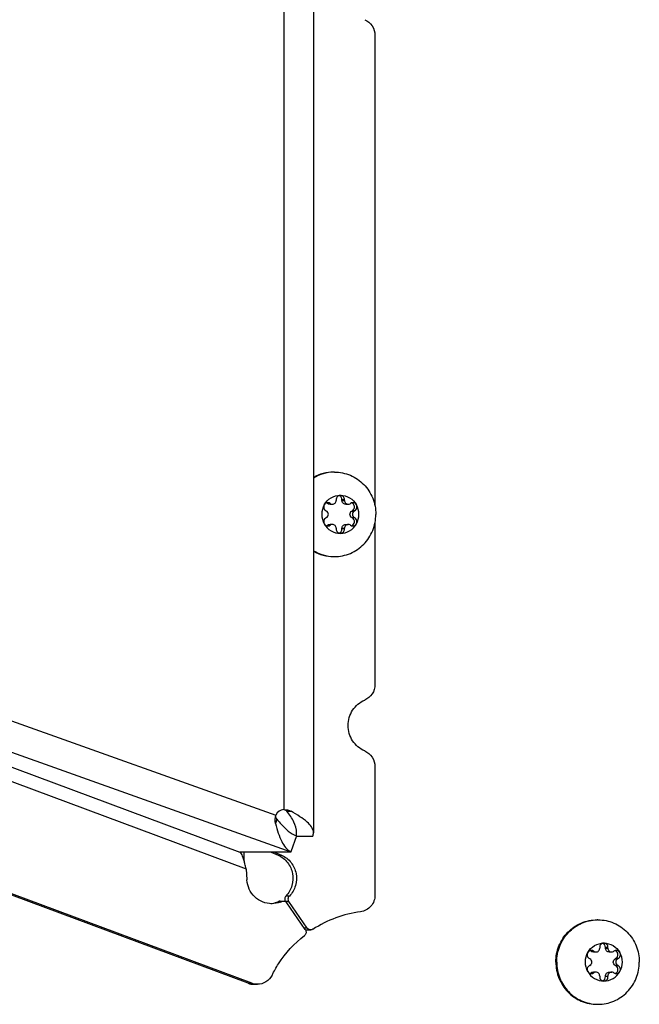
# Model space of a CAD drawing. Units: millimetres. Extents: x 0 to 420, y 0 to 297.
# Drawn here: x 155 to 163, y 143 to 155 of the extents above; entities that cross this region are included whole.
import ezdxf

# ---------------------------------------------------------------- set-up
doc = ezdxf.new("R2010")
doc.units = ezdxf.units.MM
doc.header["$LTSCALE"] = 23.1
doc.layers.get('0').update_dxf_attribs({"linetype": 'CONTINUOUS'})
doc.layers.add('AUTO_AXIS', color=7, linetype='CONTINUOUS')

msp = doc.modelspace()

# ---------------------------------------------------------------- linework, layer by layer
at = {"color": 7, "linetype": 'CONTINUOUS'}
for p, q in [((158.656, 225.525), (158.656, 145.087)), ((159.384, 154.526), (159.384, 148.957)), ((158.83, 148.982), (158.824, 148.985)), ((158.852, 148.976), (158.881, 148.976)), ((158.859, 148.982), (158.853, 148.985)), ((158.925, 149.027), (158.925, 149.021)), ((159.023, 149.027), (158.993, 149.027)), ((158.993, 149.021), (158.993, 149.027)), ((159.023, 149.021), (159.023, 149.027)), ((159.038, 148.976), (159.067, 148.976)), ((159.095, 148.985), (159.089, 148.982)), ((158.804, 148.899), (158.81, 148.895)), ((159.109, 148.895), (159.114, 148.899)), ((159.143, 148.899), (159.114, 148.899)), ((159.138, 148.895), (159.143, 148.899)), ((158.81, 148.817), (158.804, 148.814)), ((158.824, 148.727), (158.83, 148.731)), ((158.853, 148.727), (158.824, 148.727)), ((158.881, 148.737), (158.852, 148.737)), ((158.853, 148.727), (158.859, 148.731)), ((159.038, 148.737), (159.067, 148.737)), ((159.089, 148.731), (159.095, 148.727)), ((159.114, 148.814), (159.109, 148.817)), ((159.143, 148.814), (159.138, 148.817)), ((159.384, 148.755), (159.384, 146.842)), ((158.925, 148.691), (158.925, 148.685)), ((158.993, 148.685), (158.993, 148.691)), ((159.023, 148.685), (158.993, 148.685)), ((159.023, 148.685), (159.023, 148.691)), ((159.384, 145.871), (159.384, 144.349)), ((157.925, 143.305), (151.383, 145.739)), ((158.455, 145.049), (158.389, 144.861)), ((158.455, 145.047), (158.648, 145.047)), ((158.386, 144.859), (157.783, 144.859)), ((158.196, 144.859), (158.279, 144.822)), ((158.389, 144.861), (158.386, 144.859)), ((157.86, 144.659), (157.868, 144.528)), ((158.26, 144.278), (158.302, 144.278)), ((158.559, 143.94), (158.342, 144.257)), ((158.583, 143.957), (158.366, 144.274)), ((158.582, 143.936), (158.623, 143.936)), ((162.044, 143.727), (162.044, 143.721)), ((162.141, 143.727), (162.112, 143.727)), ((162.112, 143.721), (162.112, 143.727)), ((162.141, 143.721), (162.141, 143.727)), ((161.923, 143.599), (161.929, 143.595)), ((161.948, 143.682), (161.943, 143.685)), ((161.97, 143.676), (162, 143.676)), ((161.977, 143.682), (161.972, 143.685)), ((162.157, 143.676), (162.186, 143.676)), ((162.213, 143.685), (162.208, 143.682)), ((162.228, 143.595), (162.233, 143.599)), ((162.262, 143.599), (162.233, 143.599)), ((162.257, 143.595), (162.262, 143.599)), ((161.929, 143.517), (161.923, 143.514)), ((162.233, 143.514), (162.228, 143.517)), ((162.262, 143.514), (162.257, 143.517)), ((161.943, 143.427), (161.948, 143.431)), ((161.972, 143.427), (161.943, 143.427)), ((162, 143.437), (161.97, 143.437)), ((161.972, 143.427), (161.977, 143.431)), ((162.044, 143.391), (162.044, 143.385)), ((162.112, 143.385), (162.112, 143.391)), ((162.141, 143.385), (162.112, 143.385)), ((162.141, 143.385), (162.141, 143.391)), ((162.157, 143.437), (162.186, 143.437)), ((162.208, 143.431), (162.213, 143.427)), ((157.95, 143.293), (157.992, 143.293))]:
    msp.add_line(p, q, dxfattribs=at)
at = {"color": 9, "linetype": 'CONTINUOUS'}
for p, q in [((158.306, 225.251), (158.306, 145.361)), ((158.83, 148.982), (158.859, 148.982)), ((158.993, 149.021), (159.023, 149.021)), ((159.109, 148.895), (159.138, 148.895)), ((158.859, 148.731), (158.83, 148.731)), ((159.109, 148.817), (159.138, 148.817)), ((158.993, 148.691), (159.023, 148.691)), ((151.397, 147.235), (157.783, 144.859)), ((151.313, 147.095), (157.86, 144.659)), ((153.118, 147.108), (158.212, 145.295)), ((152.765, 146.863), (158.389, 144.861)), ((158.342, 145.341), (158.39, 145.341)), ((158.223, 145.248), (158.205, 145.197)), ((158.453, 145.126), (158.453, 145.05)), ((158.238, 144.822), (158.279, 144.822)), ((158.371, 144.338), (158.33, 144.338)), ((158.282, 144.274), (158.24, 144.274)), ((158.366, 144.274), (158.325, 144.274)), ((158.583, 143.957), (158.547, 143.957)), ((162.112, 143.721), (162.141, 143.721)), ((161.948, 143.682), (161.977, 143.682)), ((162.228, 143.595), (162.257, 143.595)), ((162.228, 143.517), (162.257, 143.517)), ((161.977, 143.431), (161.948, 143.431)), ((162.112, 143.391), (162.141, 143.391)), ((157.883, 143.305), (157.925, 143.305))]:
    msp.add_line(p, q, dxfattribs=at)
at = {"color": 3, "linetype": 'CONTINUOUS'}
for p, q in [((157.883, 143.305), (151.341, 145.739)), ((158.155, 144.859), (158.238, 144.822))]:
    msp.add_line(p, q, dxfattribs=at)
at = {"color": 7, "linetype": 'CONTINUOUS'}
msp.add_lwpolyline([(157.844, 144.72), (157.844, 144.722), (157.841, 144.733), (157.839, 144.746), (157.837, 144.759), (157.836, 144.772), (157.836, 144.787), (157.835, 144.802), (157.835, 144.818), (157.836, 144.834), (157.837, 144.85), (157.837, 144.859)], dxfattribs=at)
for centre, radius, start, end in [((158.906, 148.875), 0.481, 91.2798, 121.286), ((158.895, 148.875), 0.481, 90.0315, 119.8616), ((158.905, 148.877), 0.479, 90, 91.243), ((158.965, 148.856), 0.229, 359.9675, 29.4055), ((158.983, 148.856), 0.229, 179.9675, 209.4055), ((158.796, 148.767), 0.0488, 287.8072, 304.824), ((158.906, 148.837), 0.481, 238.714, 268.7202), ((158.895, 148.837), 0.481, 240.1384, 269.9685), ((158.905, 148.835), 0.479, 268.757, 270), ((158.306, 145.261), 0.1, 90, 160.4034), ((158.457, 145.003), 0.157, 243.7419, 244.2928), ((158.16, 144.537), 0.29, 291.2076, 294.7747), ((158.301, 144.229), 0.0499, 34.4115, 45.6674), ((159.386, 142.812), 1.35, 97.3741, 123.0514), ((162.024, 143.577), 0.479, 90, 91.243), ((162.084, 143.556), 0.229, 359.9675, 29.4055), ((162.101, 143.556), 0.229, 179.9675, 209.4055), ((161.915, 143.467), 0.0488, 287.8072, 304.824), ((162.024, 143.535), 0.479, 268.757, 270)]:
    msp.add_arc(centre, radius, start, end, dxfattribs=at)
at = {"color": 3, "linetype": 'CONTINUOUS'}
for centre, radius, start, end in [((158.204, 145.088), 0.252, 351.4534, 354.9105), ((158.592, 145.384), 0.361, 247.4959, 247.7765), ((158.211, 145.087), 0.245, 354.9104, 359.9889), ((158.12, 144.535), 0.288, 275.9924, 279.7567), ((158.119, 144.537), 0.29, 279.802, 294.7557), ((158.582, 143.984), 0.0485, 239.7971, 252.0717), ((158.582, 143.984), 0.0481, 252.1153, 264.8246), ((158.582, 143.984), 0.0479, 264.854, 270.0047)]:
    msp.add_arc(centre, radius, start, end, dxfattribs=at)
at = {"color": 7, "linetype": 'CONTINUOUS'}
for points, knots in [([(159.263, 154.711), (159.298, 154.696), (159.361, 154.644), (159.384, 154.565), (159.384, 154.526)], [0, 0, 0, 0, 0.497179, 1, 1, 1, 1]), ([(158.905, 149.356), (158.969, 149.356), (159.098, 149.33), (159.261, 149.218), (159.369, 149.052), (159.394, 148.921), (159.394, 148.856)], [0, 0, 0, 0, 0.247443, 0.496392, 0.747455, 1, 1, 1, 1]), ([(158.783, 148.969), (158.802, 149.002), (158.858, 149.06), (158.936, 149.081), (158.974, 149.081)], [0, 0, 0, 0, 0.502415, 1, 1, 1, 1]), ([(158.974, 149.081), (158.967, 149.081), (158.954, 149.078), (158.937, 149.066), (158.926, 149.048), (158.925, 149.034), (158.925, 149.027)], [0, 0, 0, 0, 0.247344, 0.496303, 0.74746, 1, 1, 1, 1]), ([(158.993, 149.027), (158.994, 149.038), (158.989, 149.061), (158.97, 149.076), (158.959, 149.079)], [0, 0, 0, 0, 0.503167, 1, 1, 1, 1]), ([(159.023, 149.027), (159.023, 149.034), (159.021, 149.048), (159.011, 149.066), (158.994, 149.078), (158.98, 149.081), (158.974, 149.081)], [0, 0, 0, 0, 0.25254, 0.503697, 0.752656, 1, 1, 1, 1]), ([(158.974, 149.081), (159.012, 149.081), (159.09, 149.06), (159.146, 149.002), (159.164, 148.969)], [0, 0, 0, 0, 0.497585, 1, 1, 1, 1]), ([(158.881, 148.976), (158.887, 148.976), (158.898, 148.978), (158.913, 148.988), (158.923, 149.003), (158.925, 149.015), (158.925, 149.021)], [0, 0, 0, 0, 0.247444, 0.49639, 0.747435, 1, 1, 1, 1]), ([(159.038, 148.976), (159.032, 148.976), (159.02, 148.978), (159.006, 148.988), (158.996, 149.003), (158.993, 149.015), (158.993, 149.021)], [0, 0, 0, 0, 0.247444, 0.49639, 0.747435, 1, 1, 1, 1]), ([(159.023, 149.021), (159.023, 149.015), (159.025, 149.003), (159.035, 148.988), (159.049, 148.978), (159.061, 148.976), (159.067, 148.976)], [0, 0, 0, 0, 0.252565, 0.50361, 0.752556, 1, 1, 1, 1]), ([(159.114, 148.899), (159.123, 148.903), (159.138, 148.917), (159.145, 148.948), (159.134, 148.977), (159.117, 148.988), (159.107, 148.991)], [0, 0, 0, 0, 0.248973, 0.500622, 0.751816, 1, 1, 1, 1]), ([(159.164, 148.969), (159.16, 148.976), (159.148, 148.989), (159.131, 148.994), (159.122, 148.994)], [0, 0, 0, 0, 0.502409, 1, 1, 1, 1]), ([(159.143, 148.899), (159.149, 148.902), (159.16, 148.91), (159.17, 148.929), (159.172, 148.949), (159.168, 148.963), (159.164, 148.969)], [0, 0, 0, 0, 0.247891, 0.497933, 0.749202, 1, 1, 1, 1]), ([(158.81, 148.817), (158.817, 148.821), (158.828, 148.833), (158.834, 148.856), (158.828, 148.88), (158.817, 148.891), (158.81, 148.895)], [0, 0, 0, 0, 0.248816, 0.5, 0.751184, 1, 1, 1, 1]), ([(158.905, 148.356), (158.969, 148.356), (159.098, 148.382), (159.261, 148.494), (159.369, 148.66), (159.394, 148.791), (159.394, 148.856)], [0, 0, 0, 0, 0.247443, 0.496392, 0.747455, 1, 1, 1, 1]), ([(159.109, 148.817), (159.102, 148.821), (159.091, 148.833), (159.085, 148.856), (159.091, 148.88), (159.102, 148.891), (159.109, 148.895)], [0, 0, 0, 0, 0.248816, 0.5, 0.751184, 1, 1, 1, 1]), ([(159.138, 148.895), (159.131, 148.891), (159.12, 148.88), (159.114, 148.856), (159.12, 148.833), (159.131, 148.821), (159.138, 148.817)], [0, 0, 0, 0, 0.248816, 0.5, 0.751184, 1, 1, 1, 1]), ([(158.804, 148.814), (158.798, 148.811), (158.787, 148.802), (158.778, 148.784), (158.776, 148.763), (158.78, 148.75), (158.783, 148.744)], [0, 0, 0, 0, 0.247891, 0.497933, 0.749202, 1, 1, 1, 1]), ([(158.783, 148.744), (158.787, 148.736), (158.8, 148.723), (158.817, 148.719), (158.826, 148.719)], [0, 0, 0, 0, 0.502409, 1, 1, 1, 1]), ([(158.783, 148.744), (158.802, 148.71), (158.858, 148.652), (158.936, 148.631), (158.974, 148.631)], [0, 0, 0, 0, 0.502415, 1, 1, 1, 1]), ([(158.925, 148.691), (158.925, 148.697), (158.923, 148.709), (158.913, 148.724), (158.898, 148.734), (158.887, 148.737), (158.881, 148.737)], [0, 0, 0, 0, 0.252565, 0.50361, 0.752556, 1, 1, 1, 1]), ([(158.974, 148.631), (159.012, 148.631), (159.09, 148.652), (159.146, 148.71), (159.164, 148.744)], [0, 0, 0, 0, 0.497585, 1, 1, 1, 1]), ([(158.993, 148.691), (158.993, 148.697), (158.996, 148.709), (159.006, 148.724), (159.02, 148.734), (159.032, 148.737), (159.038, 148.737)], [0, 0, 0, 0, 0.252565, 0.50361, 0.752556, 1, 1, 1, 1]), ([(159.067, 148.737), (159.061, 148.737), (159.049, 148.734), (159.035, 148.724), (159.025, 148.709), (159.023, 148.697), (159.023, 148.691)], [0, 0, 0, 0, 0.247444, 0.49639, 0.747435, 1, 1, 1, 1]), ([(158.925, 148.685), (158.925, 148.678), (158.926, 148.664), (158.937, 148.646), (158.954, 148.634), (158.967, 148.631), (158.974, 148.631)], [0, 0, 0, 0, 0.25254, 0.503697, 0.752656, 1, 1, 1, 1]), ([(158.959, 148.633), (158.97, 148.637), (158.989, 148.651), (158.994, 148.674), (158.993, 148.685)], [0, 0, 0, 0, 0.496833, 1, 1, 1, 1]), ([(158.974, 148.631), (158.98, 148.631), (158.994, 148.634), (159.011, 148.646), (159.021, 148.664), (159.023, 148.678), (159.023, 148.685)], [0, 0, 0, 0, 0.247344, 0.496303, 0.74746, 1, 1, 1, 1]), ([(159.384, 146.842), (159.384, 146.803), (159.361, 146.724), (159.298, 146.672), (159.263, 146.657)], [0, 0, 0, 0, 0.502821, 1, 1, 1, 1]), ([(159.263, 146.056), (159.205, 146.08), (159.103, 146.166), (159.047, 146.356), (159.103, 146.547), (159.205, 146.633), (159.263, 146.657)], [0, 0, 0, 0, 0.248589, 0.5, 0.751411, 1, 1, 1, 1]), ([(159.263, 146.056), (159.298, 146.041), (159.361, 145.988), (159.384, 145.909), (159.384, 145.871)], [0, 0, 0, 0, 0.497179, 1, 1, 1, 1]), ([(158.656, 145.087), (158.656, 145.136), (158.593, 145.211), (158.493, 145.281), (158.426, 145.32), (158.39, 145.341)], [0, 0, 0, 0, 0.390001, 0.672052, 1, 1, 1, 1]), ([(158.205, 145.197), (158.216, 145.158), (158.237, 145.085), (158.283, 144.966), (158.339, 144.886), (158.387, 144.862)], [0, 0, 0, 0, 0.309034, 0.582724, 1, 1, 1, 1]), ([(157.844, 144.72), (157.836, 144.751), (157.825, 144.799), (157.801, 144.85), (157.783, 144.859)], [0, 0, 0, 0, 0.612124, 1, 1, 1, 1]), ([(158.279, 144.822), (158.322, 144.802), (158.4, 144.741), (158.461, 144.606), (158.454, 144.458), (158.404, 144.372), (158.371, 144.338)], [0, 0, 0, 0, 0.248012, 0.498505, 0.749947, 1, 1, 1, 1]), ([(158.161, 144.247), (158.125, 144.247), (158.05, 144.261), (157.955, 144.323), (157.889, 144.416), (157.871, 144.49), (157.868, 144.528)], [0, 0, 0, 0, 0.247545, 0.496491, 0.747466, 1, 1, 1, 1]), ([(158.366, 144.274), (158.36, 144.283), (158.353, 144.307), (158.363, 144.329), (158.371, 144.338)], [0, 0, 0, 0, 0.50056, 1, 1, 1, 1]), ([(159.384, 144.349), (159.384, 144.302), (159.35, 144.206), (159.259, 144.157), (159.213, 144.151)], [0, 0, 0, 0, 0.503617, 1, 1, 1, 1]), ([(161.525, 143.556), (161.525, 143.621), (161.55, 143.752), (161.658, 143.918), (161.821, 144.03), (161.95, 144.056), (162.014, 144.056)], [0, 0, 0, 0, 0.252545, 0.503608, 0.752557, 1, 1, 1, 1]), ([(161.535, 143.556), (161.535, 143.62), (161.56, 143.749), (161.665, 143.914), (161.824, 144.026), (161.951, 144.055), (162.014, 144.056)], [0, 0, 0, 0, 0.252511, 0.503576, 0.752554, 1, 1, 1, 1]), ([(162.024, 144.056), (162.088, 144.056), (162.217, 144.03), (162.379, 143.918), (162.488, 143.752), (162.513, 143.621), (162.513, 143.556)], [0, 0, 0, 0, 0.247443, 0.496392, 0.747455, 1, 1, 1, 1]), ([(158.166, 143.401), (158.189, 143.447), (158.289, 143.624), (158.429, 143.778), (158.549, 143.872)], [0, 0, 0, 0, 0.251626, 1, 1, 1, 1]), ([(158.559, 143.94), (158.566, 143.93), (158.573, 143.903), (158.559, 143.879), (158.549, 143.872)], [0, 0, 0, 0, 0.501126, 1, 1, 1, 1]), ([(161.902, 143.669), (161.921, 143.702), (161.977, 143.76), (162.055, 143.781), (162.093, 143.781)], [0, 0, 0, 0, 0.502415, 1, 1, 1, 1]), ([(162, 143.676), (162.005, 143.676), (162.017, 143.678), (162.032, 143.688), (162.042, 143.703), (162.044, 143.715), (162.044, 143.721)], [0, 0, 0, 0, 0.247444, 0.49639, 0.747435, 1, 1, 1, 1]), ([(162.093, 143.781), (162.086, 143.781), (162.072, 143.778), (162.056, 143.766), (162.045, 143.748), (162.043, 143.734), (162.044, 143.727)], [0, 0, 0, 0, 0.247344, 0.496303, 0.74746, 1, 1, 1, 1]), ([(162.112, 143.727), (162.113, 143.738), (162.107, 143.761), (162.088, 143.776), (162.078, 143.779)], [0, 0, 0, 0, 0.503167, 1, 1, 1, 1]), ([(162.141, 143.727), (162.142, 143.734), (162.14, 143.748), (162.13, 143.766), (162.113, 143.778), (162.099, 143.781), (162.093, 143.781)], [0, 0, 0, 0, 0.25254, 0.503697, 0.752656, 1, 1, 1, 1]), ([(162.093, 143.781), (162.131, 143.781), (162.209, 143.76), (162.264, 143.702), (162.283, 143.669)], [0, 0, 0, 0, 0.497585, 1, 1, 1, 1]), ([(162.157, 143.676), (162.151, 143.676), (162.139, 143.678), (162.124, 143.688), (162.115, 143.703), (162.112, 143.715), (162.112, 143.721)], [0, 0, 0, 0, 0.247444, 0.49639, 0.747435, 1, 1, 1, 1]), ([(162.141, 143.721), (162.141, 143.715), (162.144, 143.703), (162.154, 143.688), (162.168, 143.678), (162.18, 143.676), (162.186, 143.676)], [0, 0, 0, 0, 0.252565, 0.50361, 0.752556, 1, 1, 1, 1]), ([(161.929, 143.517), (161.935, 143.521), (161.947, 143.533), (161.953, 143.556), (161.947, 143.58), (161.935, 143.591), (161.929, 143.595)], [0, 0, 0, 0, 0.248816, 0.5, 0.751184, 1, 1, 1, 1]), ([(162.228, 143.517), (162.221, 143.521), (162.209, 143.533), (162.203, 143.556), (162.209, 143.58), (162.221, 143.591), (162.228, 143.595)], [0, 0, 0, 0, 0.248816, 0.5, 0.751184, 1, 1, 1, 1]), ([(162.233, 143.599), (162.242, 143.603), (162.257, 143.617), (162.263, 143.648), (162.253, 143.677), (162.236, 143.688), (162.226, 143.691)], [0, 0, 0, 0, 0.248973, 0.500622, 0.751816, 1, 1, 1, 1]), ([(162.257, 143.595), (162.25, 143.591), (162.239, 143.58), (162.232, 143.556), (162.239, 143.533), (162.25, 143.521), (162.257, 143.517)], [0, 0, 0, 0, 0.248816, 0.5, 0.751184, 1, 1, 1, 1]), ([(162.283, 143.669), (162.279, 143.676), (162.267, 143.689), (162.249, 143.694), (162.241, 143.694)], [0, 0, 0, 0, 0.502409, 1, 1, 1, 1]), ([(162.262, 143.599), (162.268, 143.602), (162.279, 143.61), (162.289, 143.629), (162.291, 143.649), (162.287, 143.663), (162.283, 143.669)], [0, 0, 0, 0, 0.247891, 0.497933, 0.749202, 1, 1, 1, 1]), ([(161.525, 143.556), (161.525, 143.491), (161.55, 143.36), (161.658, 143.194), (161.821, 143.082), (161.95, 143.056), (162.014, 143.056)], [0, 0, 0, 0, 0.252545, 0.503608, 0.752557, 1, 1, 1, 1]), ([(161.535, 143.556), (161.535, 143.492), (161.56, 143.363), (161.665, 143.198), (161.824, 143.086), (161.951, 143.058), (162.014, 143.056)], [0, 0, 0, 0, 0.252511, 0.503576, 0.752554, 1, 1, 1, 1]), ([(161.923, 143.514), (161.917, 143.511), (161.906, 143.502), (161.896, 143.484), (161.894, 143.463), (161.899, 143.45), (161.902, 143.444)], [0, 0, 0, 0, 0.247891, 0.497933, 0.749202, 1, 1, 1, 1]), ([(162.024, 143.056), (162.088, 143.056), (162.217, 143.082), (162.379, 143.194), (162.488, 143.36), (162.513, 143.491), (162.513, 143.556)], [0, 0, 0, 0, 0.247443, 0.496392, 0.747455, 1, 1, 1, 1]), ([(158.166, 143.401), (158.15, 143.369), (158.1, 143.313), (158.027, 143.293), (157.992, 143.293)], [0, 0, 0, 0, 0.502584, 1, 1, 1, 1]), ([(161.902, 143.444), (161.906, 143.436), (161.919, 143.423), (161.936, 143.419), (161.944, 143.419)], [0, 0, 0, 0, 0.502409, 1, 1, 1, 1]), ([(161.902, 143.444), (161.921, 143.41), (161.977, 143.352), (162.055, 143.331), (162.093, 143.331)], [0, 0, 0, 0, 0.502415, 1, 1, 1, 1]), ([(162.044, 143.391), (162.044, 143.397), (162.042, 143.409), (162.032, 143.424), (162.017, 143.434), (162.005, 143.437), (162, 143.437)], [0, 0, 0, 0, 0.252565, 0.50361, 0.752556, 1, 1, 1, 1]), ([(162.044, 143.385), (162.043, 143.378), (162.045, 143.364), (162.056, 143.346), (162.072, 143.334), (162.086, 143.331), (162.093, 143.331)], [0, 0, 0, 0, 0.25254, 0.503697, 0.752656, 1, 1, 1, 1]), ([(162.078, 143.333), (162.088, 143.337), (162.107, 143.351), (162.113, 143.374), (162.112, 143.385)], [0, 0, 0, 0, 0.496833, 1, 1, 1, 1]), ([(162.093, 143.331), (162.131, 143.331), (162.209, 143.352), (162.264, 143.41), (162.283, 143.444)], [0, 0, 0, 0, 0.497585, 1, 1, 1, 1]), ([(162.093, 143.331), (162.099, 143.331), (162.113, 143.334), (162.13, 143.346), (162.14, 143.364), (162.142, 143.378), (162.141, 143.385)], [0, 0, 0, 0, 0.247344, 0.496303, 0.74746, 1, 1, 1, 1]), ([(162.112, 143.391), (162.112, 143.397), (162.115, 143.409), (162.124, 143.424), (162.139, 143.434), (162.151, 143.437), (162.157, 143.437)], [0, 0, 0, 0, 0.252565, 0.50361, 0.752556, 1, 1, 1, 1]), ([(162.186, 143.437), (162.18, 143.437), (162.168, 143.434), (162.154, 143.424), (162.144, 143.409), (162.141, 143.397), (162.141, 143.391)], [0, 0, 0, 0, 0.247444, 0.49639, 0.747435, 1, 1, 1, 1])]:
    msp.add_open_spline(points, degree=3, knots=knots, dxfattribs=at)
for points in [[(158.852, 148.976), (158.844, 148.976), (158.836, 148.978), (158.83, 148.982)], [(158.859, 148.982), (158.865, 148.978), (158.873, 148.976), (158.881, 148.976)], [(159.067, 148.976), (159.075, 148.976), (159.082, 148.978), (159.089, 148.982)], [(159.122, 148.994), (159.112, 148.994), (159.102, 148.991), (159.095, 148.985)], [(158.826, 148.719), (158.835, 148.719), (158.845, 148.722), (158.853, 148.727)], [(158.83, 148.731), (158.836, 148.735), (158.844, 148.737), (158.852, 148.737)], [(158.881, 148.737), (158.873, 148.737), (158.865, 148.735), (158.859, 148.731)], [(159.089, 148.731), (159.082, 148.735), (159.075, 148.737), (159.067, 148.737)], [(158.306, 145.361), (158.335, 145.361), (158.365, 145.355), (158.39, 145.341)], [(158.205, 145.197), (158.197, 145.228), (158.201, 145.264), (158.212, 145.295)], [(158.648, 145.047), (158.653, 145.06), (158.656, 145.073), (158.656, 145.087)], [(157.86, 144.659), (157.854, 144.679), (157.849, 144.7), (157.844, 144.72)], [(158.265, 144.267), (158.232, 144.254), (158.197, 144.247), (158.161, 144.247)], [(158.282, 144.274), (158.288, 144.276), (158.295, 144.278), (158.302, 144.278)], [(158.302, 144.278), (158.314, 144.278), (158.327, 144.273), (158.336, 144.264)], [(158.623, 143.936), (158.608, 143.936), (158.592, 143.945), (158.583, 143.957)], [(158.65, 143.944), (158.642, 143.939), (158.632, 143.936), (158.623, 143.936)], [(161.97, 143.676), (161.963, 143.676), (161.955, 143.678), (161.948, 143.682)], [(161.977, 143.682), (161.984, 143.678), (161.992, 143.676), (162, 143.676)], [(162.186, 143.676), (162.193, 143.676), (162.201, 143.678), (162.208, 143.682)], [(162.241, 143.694), (162.231, 143.694), (162.221, 143.691), (162.213, 143.685)], [(161.944, 143.419), (161.954, 143.419), (161.964, 143.422), (161.972, 143.427)], [(161.948, 143.431), (161.955, 143.435), (161.963, 143.437), (161.97, 143.437)], [(162, 143.437), (161.992, 143.437), (161.984, 143.435), (161.977, 143.431)], [(162.208, 143.431), (162.201, 143.435), (162.193, 143.437), (162.186, 143.437)], [(157.992, 143.293), (157.969, 143.293), (157.946, 143.297), (157.925, 143.305)]]:
    msp.add_open_spline(points, degree=3, dxfattribs=at)
at = {"color": 3, "linetype": 'CONTINUOUS'}
for points in [[(158.306, 145.361), (158.32, 145.361), (158.333, 145.352), (158.342, 145.341)], [(158.26, 144.278), (158.254, 144.278), (158.247, 144.276), (158.24, 144.274)], [(157.883, 143.305), (157.904, 143.297), (157.927, 143.293), (157.95, 143.293)]]:
    msp.add_open_spline(points, degree=3, dxfattribs=at)
for points, knots in [([(158.456, 145.087), (158.456, 145.13), (158.428, 145.224), (158.372, 145.301), (158.342, 145.341)], [0, 0, 0, 0, 0.464006, 1, 1, 1, 1]), ([(158.223, 145.248), (158.216, 145.257), (158.207, 145.274), (158.21, 145.291), (158.212, 145.295)], [0, 0, 0, 0, 0.745776, 1, 1, 1, 1]), ([(158.223, 145.248), (158.24, 145.226), (158.305, 145.148), (158.385, 145.078), (158.454, 145.05)], [0, 0, 0, 0, 0.269051, 1, 1, 1, 1]), ([(158.238, 144.822), (158.281, 144.802), (158.359, 144.741), (158.419, 144.606), (158.412, 144.458), (158.362, 144.372), (158.33, 144.338)], [0, 0, 0, 0, 0.248012, 0.498505, 0.749947, 1, 1, 1, 1]), ([(158.33, 144.338), (158.322, 144.329), (158.312, 144.307), (158.318, 144.283), (158.325, 144.274)], [0, 0, 0, 0, 0.49944, 1, 1, 1, 1])]:
    msp.add_open_spline(points, degree=3, knots=knots, dxfattribs=at)
at = {"layer": 'AUTO_AXIS', "color": 7, "linetype": 'CONTINUOUS'}
for p, q in [((158.853, 148.985), (158.824, 148.985)), ((159.143, 148.814), (159.114, 148.814)), ((161.972, 143.685), (161.943, 143.685)), ((162.262, 143.514), (162.233, 143.514))]:
    msp.add_line(p, q, dxfattribs=at)
for centre, radius, start, end in [((158.983, 148.856), 0.229, 150.5946, 180.0325), ((158.796, 148.945), 0.0488, 55.176, 72.1928), ((158.965, 148.856), 0.229, 330.5946, 0.0325), ((162.101, 143.556), 0.229, 150.5946, 180.0325), ((161.915, 143.645), 0.0488, 55.176, 72.1928), ((162.084, 143.556), 0.229, 330.5946, 0.0325)]:
    msp.add_arc(centre, radius, start, end, dxfattribs=at)
for points, knots in [([(158.783, 148.969), (158.78, 148.963), (158.776, 148.949), (158.778, 148.929), (158.787, 148.91), (158.798, 148.902), (158.804, 148.899)], [0, 0, 0, 0, 0.250799, 0.502067, 0.752109, 1, 1, 1, 1]), ([(158.826, 148.994), (158.817, 148.994), (158.8, 148.989), (158.787, 148.976), (158.783, 148.969)], [0, 0, 0, 0, 0.497591, 1, 1, 1, 1]), ([(159.107, 148.721), (159.117, 148.724), (159.134, 148.736), (159.145, 148.765), (159.138, 148.795), (159.123, 148.809), (159.114, 148.814)], [0, 0, 0, 0, 0.248184, 0.499378, 0.751027, 1, 1, 1, 1]), ([(159.122, 148.719), (159.131, 148.719), (159.148, 148.723), (159.16, 148.736), (159.164, 148.744)], [0, 0, 0, 0, 0.497591, 1, 1, 1, 1]), ([(159.164, 148.744), (159.168, 148.75), (159.172, 148.763), (159.17, 148.784), (159.16, 148.802), (159.149, 148.811), (159.143, 148.814)], [0, 0, 0, 0, 0.250799, 0.502067, 0.752109, 1, 1, 1, 1]), ([(161.902, 143.669), (161.899, 143.663), (161.894, 143.649), (161.896, 143.629), (161.906, 143.61), (161.917, 143.602), (161.923, 143.599)], [0, 0, 0, 0, 0.250799, 0.502067, 0.752109, 1, 1, 1, 1]), ([(161.944, 143.694), (161.936, 143.694), (161.919, 143.689), (161.906, 143.676), (161.902, 143.669)], [0, 0, 0, 0, 0.497591, 1, 1, 1, 1]), ([(162.226, 143.421), (162.236, 143.424), (162.253, 143.436), (162.263, 143.465), (162.257, 143.495), (162.242, 143.509), (162.233, 143.514)], [0, 0, 0, 0, 0.248184, 0.499378, 0.751027, 1, 1, 1, 1]), ([(162.283, 143.444), (162.287, 143.45), (162.291, 143.463), (162.289, 143.484), (162.279, 143.502), (162.268, 143.511), (162.262, 143.514)], [0, 0, 0, 0, 0.250799, 0.502067, 0.752109, 1, 1, 1, 1]), ([(162.241, 143.419), (162.249, 143.419), (162.267, 143.423), (162.279, 143.436), (162.283, 143.444)], [0, 0, 0, 0, 0.497591, 1, 1, 1, 1])]:
    msp.add_open_spline(points, degree=3, knots=knots, dxfattribs=at)
for points in [[(158.853, 148.985), (158.845, 148.991), (158.835, 148.994), (158.826, 148.994)], [(159.095, 148.727), (159.102, 148.722), (159.112, 148.719), (159.122, 148.719)], [(161.972, 143.685), (161.964, 143.691), (161.954, 143.694), (161.944, 143.694)], [(162.213, 143.427), (162.221, 143.422), (162.231, 143.419), (162.241, 143.419)]]:
    msp.add_open_spline(points, degree=3, dxfattribs=at)

doc.saveas('drawing.dxf')
